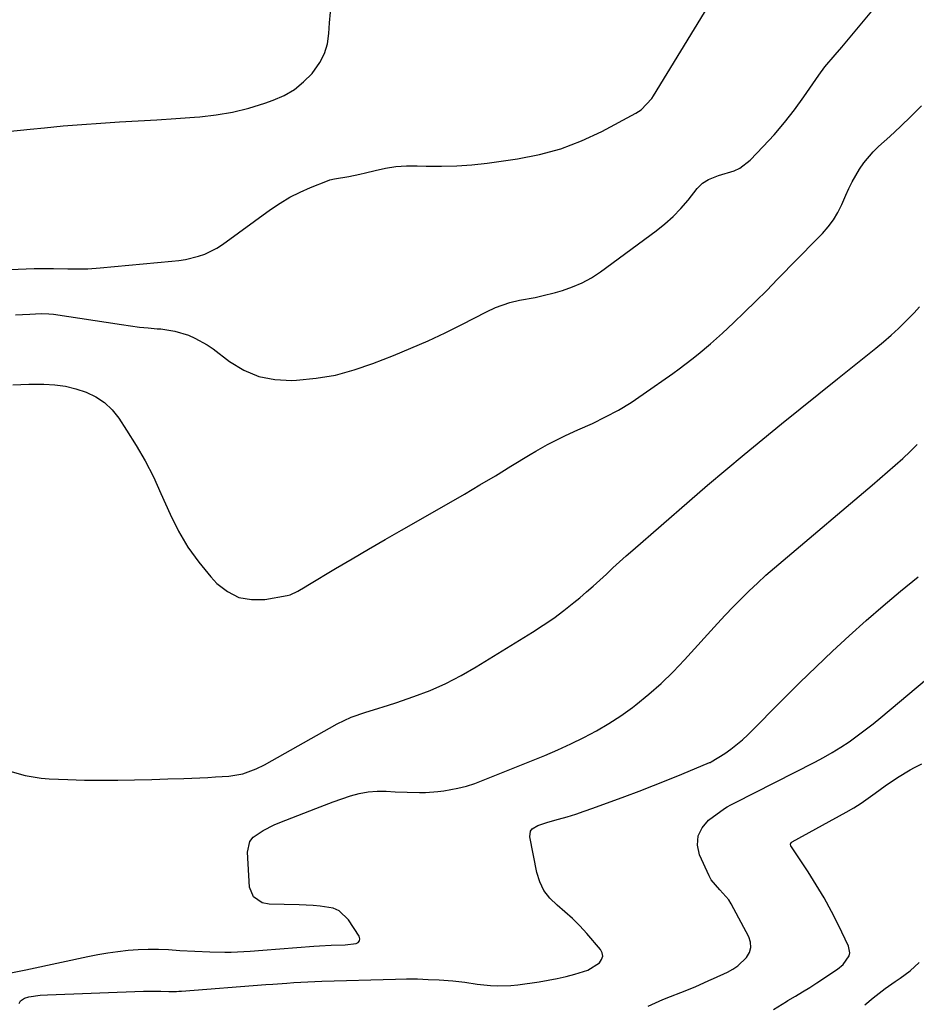
# Model space of a CAD drawing. Units: inches. Extents: x 1905553 to 1910897, y 432505 to 437874.
# Drawn here: x 1910088 to 1910366, y 434908 to 435212 of the extents above; entities that cross this region are included whole.
import ezdxf

# ---------------------------------------------------------------- set-up
doc = ezdxf.new("R2010")
doc.units = ezdxf.units.IN
doc.header["$MEASUREMENT"] = 0
doc.layers.add('7', color=7, linetype='Continuous')
doc.layers.add('8', color=7, linetype='Continuous')

msp = doc.modelspace()

# ---------------------------------------------------------------- linework, layer by layer
at = {"layer": '7', "color": 18}
for points in [[(1910072.86, 435134.49, 1808), (1910092.82, 435135.32, 1808), (1910095.81, 435135.4, 1808), (1910098.8, 435135.36, 1808), (1910103.29, 435135.27, 1808), (1910107.54, 435135.24, 1808), (1910109.45, 435135.28, 1808), (1910113.27, 435135.54, 1808), (1910135.49, 435137.6, 1808), (1910137.57, 435137.86, 1808), (1910139.64, 435138.18, 1808), (1910143.71, 435139.14, 1808), (1910145.69, 435139.81, 1808), (1910149.4, 435141.62, 1808), (1910151.15, 435142.76, 1808), (1910165.97, 435153.6, 1808), (1910168.91, 435155.59, 1808), (1910171.94, 435157.41, 1808), (1910175.11, 435158.99, 1808), (1910178.36, 435160.42, 1808), (1910183.61, 435162.48, 1808), (1910184.31, 435162.73, 1808), (1910185.73, 435163.11, 1808), (1910190.19, 435163.85, 1808), (1910193.62, 435164.55, 1808), (1910195.33, 435164.95, 1808), (1910198.31, 435165.71, 1808), (1910201.52, 435166.38, 1808), (1910204.75, 435166.86, 1808), (1910208.01, 435167.07, 1808), (1910211.29, 435167.1, 1808), (1910214.14, 435167.01, 1808), (1910218.86, 435166.97, 1808), (1910223.57, 435167.09, 1808), (1910228.26, 435167.45, 1808), (1910232.95, 435167.97, 1808), (1910242.31, 435169.26, 1808), (1910249.09, 435170.56, 1808), (1910255.72, 435172.32, 1808), (1910262.12, 435174.79, 1808), (1910268.38, 435177.71, 1808), (1910278.93, 435183.36, 1808), (1910280.56, 435184.41, 1808), (1910283.85, 435187.94, 1808), (1910284.39, 435188.76, 1808), (1910301.27, 435216.41, 1808)], [(1910084.66, 435177.71, 1806), (1910091.64, 435178.44, 1806), (1910096.07, 435178.89, 1806), (1910101.85, 435179.43, 1806), (1910107.64, 435179.92, 1806), (1910113.44, 435180.33, 1806), (1910119.24, 435180.68, 1806), (1910125.04, 435181.01, 1806), (1910130.84, 435181.37, 1806), (1910136.63, 435181.76, 1806), (1910142.43, 435182.18, 1806), (1910144.06, 435182.3, 1806), (1910149.18, 435182.89, 1806), (1910154.25, 435183.74, 1806), (1910159.24, 435184.97, 1806), (1910164.17, 435186.47, 1806), (1910166.81, 435187.39, 1806), (1910170.21, 435188.89, 1806), (1910173.37, 435190.71, 1806), (1910176.2, 435193.03, 1806), (1910178.81, 435195.67, 1806), (1910181.23, 435199.05, 1806), (1910182.66, 435201.85, 1806), (1910183.53, 435204.88, 1806), (1910184.02, 435208.06, 1806), (1910184.21, 435211.36, 1806), (1910184.48, 435214.65, 1806)], [(1910086.25, 435099.42, 1812), (1910091.24, 435099.57, 1812), (1910095.86, 435099.58, 1812), (1910099.22, 435099.4, 1812), (1910102.53, 435098.97, 1812), (1910105.77, 435098.18, 1812), (1910108.97, 435097.15, 1812), (1910111.92, 435095.67, 1812), (1910114.63, 435093.88, 1812), (1910116.96, 435091.63, 1812), (1910119.04, 435089.06, 1812), (1910121.47, 435085.4, 1812), (1910124.43, 435080.68, 1812), (1910127.22, 435075.86, 1812), (1910129.74, 435070.9, 1812), (1910132.09, 435065.84, 1812), (1910134.89, 435059.36, 1812), (1910137.46, 435054.16, 1812), (1910140.35, 435049.18, 1812), (1910143.75, 435044.52, 1812), (1910147.47, 435040.07, 1812), (1910149.38, 435038.01, 1812), (1910152.64, 435035.46, 1812), (1910156.14, 435033.65, 1812), (1910160.03, 435032.98, 1812), (1910164.17, 435033.05, 1812), (1910171.15, 435034.29, 1812), (1910172.01, 435034.49, 1812), (1910174.42, 435035.56, 1812), (1910176.7, 435036.98, 1812), (1910177.47, 435037.44, 1812), (1910186.09, 435042.56, 1812), (1910191.17, 435045.57, 1812), (1910196.27, 435048.55, 1812), (1910201.38, 435051.52, 1812), (1910206.5, 435054.47, 1812), (1910221.12, 435062.85, 1812), (1910225.94, 435065.63, 1812), (1910230.73, 435068.45, 1812), (1910235.5, 435071.3, 1812), (1910240.26, 435074.19, 1812), (1910246.2, 435077.83, 1812), (1910247.98, 435078.89, 1812), (1910251.62, 435080.9, 1812), (1910255.33, 435082.77, 1812), (1910257.2, 435083.68, 1812), (1910260.97, 435085.43, 1812), (1910265.48, 435087.47, 1812), (1910269.57, 435089.45, 1812), (1910273.57, 435091.59, 1812), (1910277.44, 435093.96, 1812), (1910281.22, 435096.47, 1812), (1910290.32, 435102.9, 1812), (1910292.33, 435104.35, 1812), (1910296.28, 435107.32, 1812), (1910298.23, 435108.85, 1812), (1910302.03, 435112.03, 1812), (1910303.88, 435113.67, 1812), (1910305.7, 435115.35, 1812), (1910309.08, 435118.54, 1812), (1910312.55, 435121.86, 1812), (1910316, 435125.21, 1812), (1910319.4, 435128.6, 1812), (1910322.77, 435132.02, 1812), (1910328.91, 435138.33, 1812), (1910330.83, 435140.29, 1812), (1910332.75, 435142.26, 1812), (1910334.67, 435144.21, 1812), (1910336.6, 435146.17, 1812), (1910338.4, 435148.22, 1812), (1910340.02, 435150.37, 1812), (1910341.4, 435152.7, 1812), (1910342.61, 435155.14, 1812), (1910343.82, 435157.99, 1812), (1910344.78, 435160.08, 1812), (1910345.8, 435162.14, 1812), (1910348.1, 435166.12, 1812), (1910349.41, 435168, 1812), (1910352.36, 435171.48, 1812), (1910354, 435173.08, 1812), (1910357.42, 435176.13, 1812), (1910360.79, 435179.24, 1812), (1910364.09, 435182.42, 1812), (1910367.29, 435185.71, 1812)], [(1910085.31, 434979.91, 1814), (1910090.11, 434978.55, 1814), (1910095.05, 434977.79, 1814), (1910097.55, 434977.6, 1814), (1910103.27, 434977.36, 1814), (1910108.42, 434977.2, 1814), (1910113.58, 434977.11, 1814), (1910118.73, 434977.13, 1814), (1910123.89, 434977.23, 1814), (1910129.27, 434977.38, 1814), (1910134.2, 434977.53, 1814), (1910139.13, 434977.69, 1814), (1910144.06, 434977.89, 1814), (1910146.53, 434978.01, 1814), (1910148.99, 434978.13, 1814), (1910153.1, 434978.35, 1814), (1910157.41, 434979.07, 1814), (1910161.52, 434980.61, 1814), (1910164.13, 434981.94, 1814), (1910186.56, 434994.55, 1814), (1910188.71, 434995.65, 1814), (1910190.9, 434996.65, 1814), (1910195.46, 434998.21, 1814), (1910197.79, 434998.88, 1814), (1910202.42, 435000.31, 1814), (1910204.72, 435001.08, 1814), (1910210.28, 435003, 1814), (1910215.28, 435004.92, 1814), (1910220.17, 435007.05, 1814), (1910224.92, 435009.49, 1814), (1910229.56, 435012.15, 1814), (1910247, 435022.92, 1814), (1910250.3, 435025.06, 1814), (1910253.54, 435027.28, 1814), (1910256.69, 435029.63, 1814), (1910259.77, 435032.07, 1814), (1910261.59, 435033.57, 1814), (1910263.7, 435035.34, 1814), (1910265.78, 435037.15, 1814), (1910267.82, 435039, 1814), (1910269.83, 435040.88, 1814), (1910271.84, 435042.78, 1814), (1910273.86, 435044.65, 1814), (1910275.91, 435046.49, 1814), (1910277.98, 435048.31, 1814), (1910295.48, 435063.51, 1814), (1910301.11, 435068.35, 1814), (1910306.77, 435073.15, 1814), (1910312.47, 435077.9, 1814), (1910318.21, 435082.61, 1814), (1910323.97, 435087.29, 1814), (1910329.74, 435091.96, 1814), (1910335.52, 435096.62, 1814), (1910341.31, 435101.27, 1814), (1910353.11, 435110.73, 1814), (1910355.5, 435112.7, 1814), (1910357.84, 435114.73, 1814), (1910360.12, 435116.83, 1814), (1910362.36, 435118.98, 1814), (1910365, 435121.67, 1814), (1910366.66, 435123.46, 1814)], [(1910084.14, 434917.24, 1816), (1910088.72, 434918.19, 1816), (1910090.25, 434918.51, 1816), (1910091.78, 434918.83, 1816), (1910109.5, 434922.62, 1816), (1910112.58, 434923.23, 1816), (1910115.67, 434923.76, 1816), (1910118.78, 434924.18, 1816), (1910121.89, 434924.54, 1816), (1910125.02, 434924.76, 1816), (1910128.14, 434924.89, 1816), (1910131.27, 434924.87, 1816), (1910134.41, 434924.75, 1816), (1910137.92, 434924.53, 1816), (1910142.56, 434924.27, 1816), (1910147.2, 434924.06, 1816), (1910151.84, 434923.97, 1816), (1910153.81, 434924, 1816), (1910157.74, 434924.16, 1816), (1910159.71, 434924.27, 1816), (1910163.63, 434924.55, 1816), (1910179.34, 434925.79, 1816), (1910181.14, 434925.91, 1816), (1910184.75, 434926.11, 1816), (1910189.04, 434926.26, 1816), (1910192.41, 434926.62, 1816), (1910193.08, 434927, 1816), (1910193.51, 434927.47, 1816), (1910193.58, 434928.12, 1816), (1910193.4, 434928.87, 1816), (1910190.03, 434933.98, 1816), (1910187.17, 434936.74, 1816), (1910185.38, 434937.53, 1816), (1910181.27, 434938.21, 1816), (1910179.13, 434938.37, 1816), (1910174.84, 434938.56, 1816), (1910165.55, 434938.76, 1816), (1910163.36, 434939.18, 1816), (1910160.67, 434941.11, 1816), (1910159.5, 434944.11, 1816), (1910158.88, 434954.88, 1816), (1910159.61, 434958.22, 1816), (1910160.62, 434959.54, 1816), (1910163.65, 434961.63, 1816), (1910167.1, 434963.31, 1816), (1910168.87, 434964.05, 1816), (1910179.98, 434968.4, 1816), (1910182.64, 434969.41, 1816), (1910185.31, 434970.41, 1816), (1910187.99, 434971.36, 1816), (1910190.69, 434972.29, 1816), (1910193.41, 434973.03, 1816), (1910196.16, 434973.55, 1816), (1910198.95, 434973.76, 1816), (1910201.77, 434973.75, 1816), (1910204.46, 434973.58, 1816), (1910208.23, 434973.4, 1816), (1910212.01, 434973.31, 1816), (1910213.9, 434973.34, 1816), (1910217.65, 434973.63, 1816), (1910219.52, 434973.88, 1816), (1910223.91, 434974.7, 1816), (1910226.56, 434975.34, 1816), (1910229.17, 434976.17, 1816), (1910231.75, 434977.1, 1816), (1910246.67, 434983.1, 1816), (1910250.76, 434984.8, 1816), (1910254.83, 434986.56, 1816), (1910258.85, 434988.42, 1816), (1910262.84, 434990.35, 1816), (1910266.75, 434992.42, 1816), (1910270.57, 434994.64, 1816), (1910274.26, 434997.08, 1816), (1910277.86, 434999.65, 1816), (1910278.96, 435000.49, 1816), (1910282.95, 435003.7, 1816), (1910286.81, 435007.05, 1816), (1910290.48, 435010.61, 1816), (1910294.02, 435014.31, 1816), (1910304.19, 435025.57, 1816), (1910306.58, 435028.16, 1816), (1910309.01, 435030.71, 1816), (1910311.49, 435033.22, 1816), (1910314, 435035.69, 1816), (1910316.56, 435038.11, 1816), (1910319.15, 435040.49, 1816), (1910321.79, 435042.83, 1816), (1910324.46, 435045.12, 1816), (1910352.04, 435068.36, 1816), (1910354.42, 435070.39, 1816), (1910356.79, 435072.44, 1816), (1910359.12, 435074.52, 1816), (1910361.44, 435076.62, 1816), (1910363.72, 435078.76, 1816), (1910365.97, 435080.93, 1816)], [(1910088.18, 434908.1, 1818), (1910088.69, 434908.9, 1818), (1910089.85, 434909.75, 1818), (1910091.24, 434910.18, 1818), (1910094.77, 434910.64, 1818), (1910097.04, 434910.79, 1818), (1910126.63, 434911.88, 1818), (1910128.98, 434911.93, 1818), (1910132.09, 434911.86, 1818), (1910134.47, 434911.81, 1818), (1910136.86, 434911.84, 1818), (1910137.65, 434911.88, 1818), (1910138.44, 434911.93, 1818), (1910164.56, 434913.94, 1818), (1910166.71, 434914.1, 1818), (1910171.02, 434914.4, 1818), (1910173.17, 434914.55, 1818), (1910177.48, 434914.8, 1818), (1910181.79, 434914.96, 1818), (1910204.63, 434915.64, 1818), (1910208, 434915.69, 1818), (1910211.38, 434915.67, 1818), (1910214.75, 434915.55, 1818), (1910218.12, 434915.37, 1818), (1910222.34, 434915.07, 1818), (1910226.09, 434914.67, 1818), (1910229.82, 434914.1, 1818), (1910234.01, 434913.67, 1818), (1910236.11, 434913.56, 1818), (1910240.3, 434913.67, 1818), (1910242.39, 434913.88, 1818), (1910249.06, 434914.81, 1818), (1910251.85, 434915.26, 1818), (1910254.62, 434915.79, 1818), (1910257.37, 434916.44, 1818), (1910260.11, 434917.17, 1818), (1910264.11, 434918.43, 1818), (1910267.7, 434920.67, 1818), (1910268.36, 434921.67, 1818), (1910268.68, 434922.68, 1818), (1910268.49, 434923.73, 1818), (1910267.98, 434924.8, 1818), (1910263.75, 434929.74, 1818), (1910261.61, 434932.09, 1818), (1910259.38, 434934.35, 1818), (1910257.02, 434936.46, 1818), (1910254.57, 434938.49, 1818), (1910252.36, 434940.63, 1818), (1910250.51, 434942.99, 1818), (1910249.22, 434945.7, 1818), (1910248.29, 434948.64, 1818), (1910246.11, 434959.58, 1818), (1910246.35, 434961.37, 1818), (1910246.9, 434962.06, 1818), (1910248.64, 434963.09, 1818), (1910251.7, 434964.16, 1818), (1910254.98, 434965.05, 1818), (1910257.66, 434965.82, 1818), (1910260.33, 434966.63, 1818), (1910262.97, 434967.52, 1818), (1910265.59, 434968.45, 1818), (1910275.49, 434972.12, 1818), (1910279.94, 434973.79, 1818), (1910284.38, 434975.5, 1818), (1910288.8, 434977.26, 1818), (1910293.2, 434979.05, 1818), (1910301.74, 434982.57, 1818), (1910301.87, 434982.62, 1818), (1910302.25, 434982.79, 1818), (1910306.42, 434985.39, 1818), (1910308.33, 434986.69, 1818), (1910311.92, 434989.58, 1818), (1910313.6, 434991.17, 1818), (1910324.7, 435002.39, 1818), (1910329.67, 435007.33, 1818), (1910334.69, 435012.23, 1818), (1910339.78, 435017.04, 1818), (1910344.92, 435021.81, 1818), (1910350.15, 435026.48, 1818), (1910355.43, 435031.1, 1818), (1910360.79, 435035.61, 1818), (1910366.2, 435040.06, 1818)], [(1910321.46, 434906.27, 1822), (1910325.5, 434908.69, 1822), (1910325.98, 434908.97, 1822), (1910328.25, 434910.31, 1822), (1910330.49, 434911.67, 1822), (1910332.72, 434913.08, 1822), (1910334.92, 434914.51, 1822), (1910341.25, 434918.71, 1822), (1910343, 434920.14, 1822), (1910344.89, 434922.84, 1822), (1910345.12, 434923.81, 1822), (1910344.74, 434925.83, 1822), (1910341.59, 434932.34, 1822), (1910339.43, 434936.57, 1822), (1910337.17, 434940.75, 1822), (1910334.74, 434944.83, 1822), (1910332.2, 434948.85, 1822), (1910326.89, 434956.88, 1822), (1910326.77, 434957.22, 1822), (1910326.77, 434957.39, 1822), (1910327, 434957.89, 1822), (1910327.14, 434958.02, 1822), (1910327.29, 434958.13, 1822), (1910343.98, 434967.3, 1822), (1910346.3, 434968.64, 1822), (1910348.57, 434970.05, 1822), (1910350.78, 434971.55, 1822), (1910352.94, 434973.13, 1822), (1910355.99, 434975.42, 1822), (1910359.81, 434978, 1822), (1910363.79, 434980.32, 1822), (1910365.15, 434981.04, 1822), (1910367.39, 434982.19, 1822)], [(1910349.76, 434907.67, 1824), (1910352.27, 434909.82, 1824), (1910355.99, 434912.71, 1824), (1910359.09, 434914.92, 1824), (1910360.68, 434915.97, 1824), (1910363.75, 434918.2, 1824), (1910366.56, 434920.74, 1824)]]:
    msp.add_polyline3d(points, dxfattribs=at)
at = {"layer": '8', "color": 18}
for points in [[(1910087.05, 435120.99, 1810), (1910089.28, 435121.14, 1810), (1910091.51, 435121.26, 1810), (1910095.03, 435121.43, 1810), (1910097.4, 435121.37, 1810), (1910098.81, 435121.2, 1810), (1910119.91, 435118, 1810), (1910122.66, 435117.61, 1810), (1910125.41, 435117.27, 1810), (1910128.17, 435116.99, 1810), (1910130.93, 435116.75, 1810), (1910132.08, 435116.66, 1810), (1910136.4, 435116.01, 1810), (1910140.57, 435114.74, 1810), (1910142.58, 435113.86, 1810), (1910146.38, 435111.73, 1810), (1910148.18, 435110.48, 1810), (1910153.23, 435106.65, 1810), (1910157.69, 435103.96, 1810), (1910162.35, 435101.97, 1810), (1910167.33, 435101, 1810), (1910172.52, 435100.72, 1810), (1910174.01, 435100.8, 1810), (1910180.05, 435101.41, 1810), (1910186.01, 435102.41, 1810), (1910191.84, 435103.99, 1810), (1910197.59, 435105.94, 1810), (1910203.96, 435108.46, 1810), (1910209.34, 435110.68, 1810), (1910214.68, 435113, 1810), (1910219.95, 435115.49, 1810), (1910225.17, 435118.08, 1810), (1910232.78, 435121.99, 1810), (1910235.58, 435123.29, 1810), (1910239.97, 435124.83, 1810), (1910242.98, 435125.56, 1810), (1910247.79, 435126.43, 1810), (1910249.89, 435126.86, 1810), (1910254.05, 435127.93, 1810), (1910256.28, 435128.57, 1810), (1910259.38, 435129.65, 1810), (1910262.38, 435130.93, 1810), (1910265.23, 435132.52, 1810), (1910267.98, 435134.32, 1810), (1910285.24, 435147, 1810), (1910287.92, 435149.14, 1810), (1910290.48, 435151.42, 1810), (1910292.84, 435153.89, 1810), (1910295.07, 435156.5, 1810), (1910297.94, 435160.13, 1810), (1910299.5, 435161.71, 1810), (1910301.38, 435162.89, 1810), (1910304.53, 435164.13, 1810), (1910309.3, 435165.57, 1810), (1910311.09, 435166.42, 1810), (1910314.24, 435168.88, 1810), (1910318.31, 435173.07, 1810), (1910321.68, 435176.72, 1810), (1910324.92, 435180.48, 1810), (1910327.96, 435184.4, 1810), (1910330.88, 435188.42, 1810), (1910335.48, 435195.1, 1810), (1910337.39, 435197.69, 1810), (1910340.53, 435201.38, 1810), (1910342.64, 435203.83, 1810), (1910343.68, 435205.07, 1810), (1910354.47, 435218.06, 1810)], [(1910282.7, 434907.26, 1820), (1910285, 434908.31, 1820), (1910287.31, 434909.29, 1820), (1910289.65, 434910.23, 1820), (1910292.89, 434911.49, 1820), (1910297.25, 434913.27, 1820), (1910301.55, 434915.17, 1820), (1910302.98, 434915.83, 1820), (1910307.24, 434917.81, 1820), (1910308.91, 434918.71, 1820), (1910310.47, 434919.75, 1820), (1910313.19, 434922.35, 1820), (1910314.04, 434923.86, 1820), (1910314.5, 434925.41, 1820), (1910314.37, 434927.02, 1820), (1910313.86, 434928.67, 1820), (1910308.42, 434938.93, 1820), (1910307.69, 434940.12, 1820), (1910304.93, 434943.21, 1820), (1910302.25, 434946.35, 1820), (1910301.6, 434947.57, 1820), (1910298.65, 434954.09, 1820), (1910298.02, 434957.09, 1820), (1910298.15, 434959.9, 1820), (1910299.4, 434962.42, 1820), (1910301.41, 434964.75, 1820), (1910306.37, 434968.42, 1820), (1910307.12, 434968.92, 1820), (1910308.33, 434969.51, 1820), (1910309.54, 434970.1, 1820), (1910334.23, 434982.72, 1820), (1910336.96, 434984.18, 1820), (1910339.65, 434985.71, 1820), (1910342.28, 434987.35, 1820), (1910344.86, 434989.05, 1820), (1910347.39, 434990.85, 1820), (1910349.88, 434992.68, 1820), (1910352.32, 434994.59, 1820), (1910354.73, 434996.55, 1820), (1910368.83, 435008.33, 1820)]]:
    msp.add_polyline3d(points, dxfattribs=at)

doc.saveas('drawing.dxf')
